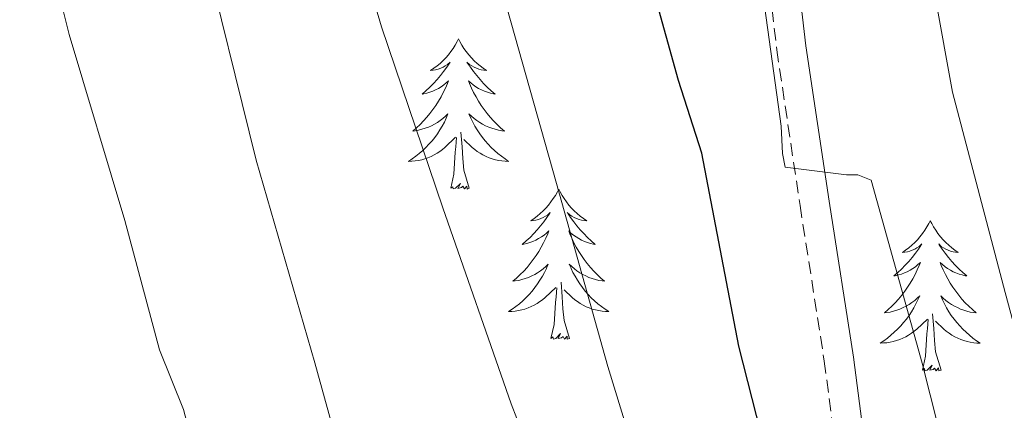
# Model space of a CAD drawing. Units: metres. Extents: x 602908 to 609131, y 4739049 to 4748041.
# Drawn here: x 603932 to 604011, y 4746434 to 4746465 of the extents above; entities that cross this region are included whole.
import ezdxf

# ---------------------------------------------------------------- set-up
doc = ezdxf.new("R2010")
doc.units = ezdxf.units.M
doc.header["$MEASUREMENT"] = 0
doc.linetypes.add('TRAZOSX2', pattern=[1.5, 1, -0.5])
for name, color, linetype, lineweight in [('Level 21', 19, 'Continuous', 0), ('Level 36', 19, 'Continuous', 40), ('Level 4', 36, 'Continuous', 30), ('Level 5', 36, 'Continuous', 0)]:
    doc.layers.add(name, color=color, linetype=linetype, lineweight=lineweight)

msp = doc.modelspace()

# ---------------------------------------------------------------- linework, layer by layer
at = {"layer": 'Level 21', "color": 19, "linetype": 'TRAZOSX2', "lineweight": 0}
msp.add_polyline3d([(603986.719, 4746533.794, 463.28), (603986.907, 4746523.234, 464.52), (603987.304, 4746512.674, 465.84), (603988.441, 4746499.584, 467.32), (603989.788, 4746486.494, 468.59), (603991.055, 4746474.334, 469.42), (603992.483, 4746462.174, 470.06), (603994.33, 4746449.824, 470.68), (603996.257, 4746437.474, 471.28), (603997.954, 4746424.404, 471.88), (603999.841, 4746411.364, 472.49), (604002.177, 4746397.924, 473.16), (604004.514, 4746384.484, 473.84), (604006.881, 4746370.854, 474.51)], dxfattribs=at)
at = {"layer": 'Level 21', "color": 19, "linetype": 'Continuous', "lineweight": 0}
msp.add_polyline3d([(604009.18, 4746371.25, 474.51), (604006.82, 4746384.88, 473.84), (604004.48, 4746398.32, 473.16), (604002.15, 4746411.73, 472.49), (604000.27, 4746424.72, 471.88), (603998.57, 4746437.8, 471.28), (603996.64, 4746450.17, 470.68), (603994.8, 4746462.48, 470.06), (603993.38, 4746474.59, 469.42), (603992.12, 4746486.74, 468.59), (603990.77, 4746499.81, 467.32), (603989.63, 4746512.81, 465.84), (603989.25, 4746523.29, 464.52), (603989.06, 4746533.88, 463.28)], dxfattribs=at)
at = {"layer": 'Level 36', "color": 92, "linetype": 'Continuous', "lineweight": 0}
for points in [[(603967.2, 4746463.04, 0.01), (603967.09, 4746462.83, 0.01), (603966.93, 4746462.55, 0.01), (603966.77, 4746462.28, 0.01), (603966.58, 4746462.03, 0.01), (603966.39, 4746461.78, 0.01), (603966.18, 4746461.54, 0.01), (603965.96, 4746461.31, 0.01), (603965.73, 4746461.1, 0.01), (603965.49, 4746460.9, 0.01), (603965.24, 4746460.71, 0.01), (603964.98, 4746460.53, 0.01), (603965.18, 4746460.55, 0.01), (603965.38, 4746460.59, 0.01), (603965.58, 4746460.64, 0.01), (603965.78, 4746460.71, 0.01), (603965.97, 4746460.8, 0.01), (603966.15, 4746460.9, 0.01), (603966.32, 4746461.01, 0.01), (603966.53, 4746461.2, 0.01), (603966.49, 4746461.13, 0.01), (603966.26, 4746460.79, 0.01), (603966.01, 4746460.45, 0.01), (603965.76, 4746460.13, 0.01), (603965.49, 4746459.81, 0.01), (603965.21, 4746459.51, 0.01), (603964.92, 4746459.21, 0.01), (603964.61, 4746458.93, 0.01), (603964.3, 4746458.66, 0.01), (603964.43, 4746458.68, 0.01), (603964.67, 4746458.74, 0.01), (603964.91, 4746458.81, 0.01), (603965.15, 4746458.9, 0.01), (603965.38, 4746459, 0.01), (603965.6, 4746459.12, 0.01), (603965.82, 4746459.25, 0.01), (603966.03, 4746459.4, 0.01), (603966.22, 4746459.55, 0.01), (603966.41, 4746459.72, 0.01), (603966.32, 4746459.5, 0.01), (603966.17, 4746459.14, 0.01), (603965.99, 4746458.79, 0.01), (603965.81, 4746458.44, 0.01), (603965.61, 4746458.1, 0.01), (603965.4, 4746457.77, 0.01), (603965.17, 4746457.45, 0.01), (603964.93, 4746457.13, 0.01), (603964.68, 4746456.83, 0.01), (603964.42, 4746456.54, 0.01), (603964.14, 4746456.26, 0.01), (603963.85, 4746455.99, 0.01), (603963.56, 4746455.73, 0.01), (603963.75, 4746455.76, 0.01), (603964.02, 4746455.8, 0.01), (603964.28, 4746455.87, 0.01), (603964.54, 4746455.95, 0.01), (603964.8, 4746456.04, 0.01), (603965.05, 4746456.15, 0.01), (603965.29, 4746456.27, 0.01), (603965.52, 4746456.41, 0.01), (603965.75, 4746456.56, 0.01), (603965.96, 4746456.72, 0.01), (603966.17, 4746456.9, 0.01), (603966.36, 4746457.09, 0.01), (603966.22, 4746456.76, 0.01)], [(603967.2, 4746463.04, 0.01), (603967.31, 4746462.83, 0.01), (603967.47, 4746462.55, 0.01), (603967.63, 4746462.28, 0.01), (603967.81, 4746462.03, 0.01), (603968.01, 4746461.78, 0.01), (603968.22, 4746461.54, 0.01), (603968.43, 4746461.31, 0.01), (603968.67, 4746461.1, 0.01), (603968.91, 4746460.9, 0.01), (603969.16, 4746460.71, 0.01), (603969.42, 4746460.53, 0.01), (603969.22, 4746460.55, 0.01), (603969.01, 4746460.59, 0.01), (603968.81, 4746460.64, 0.01), (603968.62, 4746460.71, 0.01), (603968.43, 4746460.8, 0.01), (603968.25, 4746460.9, 0.01), (603968.08, 4746461.01, 0.01), (603967.87, 4746461.2, 0.01), (603967.91, 4746461.13, 0.01), (603968.14, 4746460.79, 0.01), (603968.39, 4746460.45, 0.01), (603968.64, 4746460.13, 0.01), (603968.91, 4746459.81, 0.01), (603969.19, 4746459.51, 0.01), (603969.48, 4746459.21, 0.01), (603969.78, 4746458.93, 0.01), (603970.1, 4746458.66, 0.01), (603969.97, 4746458.68, 0.01), (603969.73, 4746458.74, 0.01), (603969.49, 4746458.81, 0.01), (603969.25, 4746458.9, 0.01), (603969.02, 4746459, 0.01), (603968.79, 4746459.12, 0.01), (603968.58, 4746459.25, 0.01), (603968.37, 4746459.4, 0.01), (603968.17, 4746459.55, 0.01), (603967.99, 4746459.72, 0.01), (603968.08, 4746459.5, 0.01), (603968.23, 4746459.14, 0.01), (603968.4, 4746458.79, 0.01), (603968.59, 4746458.44, 0.01), (603968.79, 4746458.1, 0.01), (603969, 4746457.77, 0.01), (603969.23, 4746457.45, 0.01), (603969.47, 4746457.13, 0.01), (603969.72, 4746456.83, 0.01), (603969.98, 4746456.54, 0.01), (603970.26, 4746456.26, 0.01), (603970.54, 4746455.99, 0.01), (603970.84, 4746455.73, 0.01), (603970.64, 4746455.76, 0.01), (603970.38, 4746455.8, 0.01), (603970.11, 4746455.87, 0.01), (603969.85, 4746455.95, 0.01), (603969.6, 4746456.04, 0.01), (603969.35, 4746456.15, 0.01), (603969.11, 4746456.27, 0.01), (603968.88, 4746456.41, 0.01), (603968.65, 4746456.56, 0.01), (603968.44, 4746456.72, 0.01), (603968.23, 4746456.9, 0.01), (603968.03, 4746457.09, 0.01), (603968.18, 4746456.76, 0.01)], [(603966.222, 4746456.757, 0.01), (603966.071, 4746456.437, 0.01), (603965.901, 4746456.117, 0.01), (603965.711, 4746455.817, 0.01), (603965.521, 4746455.517, 0.01), (603965.311, 4746455.227, 0.01), (603965.091, 4746454.957, 0.01), (603964.851, 4746454.687, 0.01), (603964.601, 4746454.427, 0.01), (603964.351, 4746454.187, 0.01), (603964.081, 4746453.947, 0.01), (603963.801, 4746453.727, 0.01), (603963.511, 4746453.517, 0.01), (603963.221, 4746453.327, 0.01), (603963.481, 4746453.337, 0.01), (603963.751, 4746453.357, 0.01), (603964.011, 4746453.397, 0.01), (603964.271, 4746453.457, 0.01), (603964.521, 4746453.527, 0.01), (603964.771, 4746453.617, 0.01), (603965.021, 4746453.717, 0.01), (603965.251, 4746453.837, 0.01), (603965.491, 4746453.967, 0.01), (603965.711, 4746454.107, 0.01), (603965.921, 4746454.267, 0.01), (603966.121, 4746454.437, 0.01), (603966.971, 4746455.237, 0.01)], [(603968.182, 4746456.757, 0.01), (603968.331, 4746456.437, 0.01), (603968.501, 4746456.117, 0.01), (603968.681, 4746455.817, 0.01), (603968.881, 4746455.517, 0.01), (603969.091, 4746455.227, 0.01), (603969.311, 4746454.957, 0.01), (603969.551, 4746454.687, 0.01), (603969.791, 4746454.427, 0.01), (603970.051, 4746454.187, 0.01), (603970.321, 4746453.947, 0.01), (603970.601, 4746453.727, 0.01), (603970.891, 4746453.517, 0.01), (603971.181, 4746453.327, 0.01), (603970.911, 4746453.337, 0.01), (603970.651, 4746453.357, 0.01), (603970.391, 4746453.397, 0.01), (603970.131, 4746453.457, 0.01), (603969.871, 4746453.527, 0.01), (603969.631, 4746453.617, 0.01), (603969.381, 4746453.717, 0.01), (603969.141, 4746453.837, 0.01), (603968.911, 4746453.967, 0.01), (603968.691, 4746454.107, 0.01), (603968.481, 4746454.267, 0.01), (603968.271, 4746454.437, 0.01), (603967.621, 4746455.057, 0.01)], [(603968.05, 4746451.19, 0.01), (603967.62, 4746452.63, 0.01), (603967.53, 4746453.54, 0.01), (603967.48, 4746454.49, 0.01), (603967.38, 4746455.65, 0.01)], [(603966.58, 4746451.19, 0.01), (603966.83, 4746452.31, 0.01), (603966.94, 4746454.05, 0.01), (603966.99, 4746454.49, 0.01), (603967.05, 4746455.21, 0.01)], [(603968.05, 4746451.19, 0.01), (603967.88, 4746451.13, 0.01), (603967.86, 4746451.36, 0.01), (603967.67, 4746451.14, 0.01), (603967.55, 4746451.35, 0.01), (603967.43, 4746451.24, 0.01), (603967.15, 4746451.18, 0.01), (603967.35, 4746451.58, 0.01), (603966.97, 4746451.2, 0.01), (603966.78, 4746451.14, 0.01), (603966.74, 4746451.3, 0.01), (603966.58, 4746451.19, 0.01)], [(603975.16, 4746451.13, 0.01), (603975.05, 4746450.91, 0.01), (603974.89, 4746450.63, 0.01), (603974.73, 4746450.37, 0.01), (603974.54, 4746450.11, 0.01), (603974.35, 4746449.86, 0.01), (603974.14, 4746449.62, 0.01), (603973.92, 4746449.4, 0.01), (603973.69, 4746449.18, 0.01), (603973.45, 4746448.98, 0.01), (603973.2, 4746448.79, 0.01), (603972.94, 4746448.61, 0.01), (603973.14, 4746448.63, 0.01), (603973.34, 4746448.67, 0.01), (603973.54, 4746448.72, 0.01), (603973.74, 4746448.79, 0.01), (603973.93, 4746448.88, 0.01), (603974.11, 4746448.98, 0.01), (603974.28, 4746449.09, 0.01), (603974.49, 4746449.28, 0.01), (603974.45, 4746449.21, 0.01), (603974.22, 4746448.87, 0.01), (603973.97, 4746448.53, 0.01), (603973.72, 4746448.21, 0.01), (603973.45, 4746447.89, 0.01), (603973.17, 4746447.59, 0.01), (603972.88, 4746447.29, 0.01), (603972.57, 4746447.01, 0.01), (603972.26, 4746446.74, 0.01), (603972.39, 4746446.76, 0.01), (603972.63, 4746446.82, 0.01), (603972.87, 4746446.89, 0.01), (603973.11, 4746446.98, 0.01), (603973.34, 4746447.08, 0.01), (603973.56, 4746447.2, 0.01), (603973.78, 4746447.33, 0.01), (603973.99, 4746447.48, 0.01), (603974.18, 4746447.63, 0.01), (603974.37, 4746447.81, 0.01), (603974.28, 4746447.58, 0.01), (603974.13, 4746447.22, 0.01), (603973.95, 4746446.87, 0.01), (603973.77, 4746446.52, 0.01), (603973.57, 4746446.18, 0.01), (603973.36, 4746445.85, 0.01), (603973.13, 4746445.53, 0.01), (603972.89, 4746445.22, 0.01), (603972.64, 4746444.91, 0.01), (603972.38, 4746444.62, 0.01), (603972.1, 4746444.34, 0.01), (603971.81, 4746444.07, 0.01), (603971.52, 4746443.81, 0.01), (603971.71, 4746443.84, 0.01), (603971.98, 4746443.88, 0.01), (603972.24, 4746443.95, 0.01), (603972.5, 4746444.03, 0.01), (603972.76, 4746444.12, 0.01), (603973.01, 4746444.23, 0.01), (603973.25, 4746444.35, 0.01), (603973.48, 4746444.49, 0.01), (603973.71, 4746444.64, 0.01), (603973.92, 4746444.8, 0.01), (603974.13, 4746444.98, 0.01), (603974.32, 4746445.17, 0.01), (603974.18, 4746444.84, 0.01)], [(603975.16, 4746451.13, 0.01), (603975.27, 4746450.91, 0.01), (603975.43, 4746450.63, 0.01), (603975.59, 4746450.37, 0.01), (603975.77, 4746450.11, 0.01), (603975.97, 4746449.86, 0.01), (603976.18, 4746449.62, 0.01), (603976.39, 4746449.4, 0.01), (603976.63, 4746449.18, 0.01), (603976.87, 4746448.98, 0.01), (603977.12, 4746448.79, 0.01), (603977.38, 4746448.61, 0.01), (603977.18, 4746448.63, 0.01), (603976.97, 4746448.67, 0.01), (603976.77, 4746448.72, 0.01), (603976.58, 4746448.79, 0.01), (603976.39, 4746448.88, 0.01), (603976.21, 4746448.98, 0.01), (603976.04, 4746449.09, 0.01), (603975.83, 4746449.28, 0.01), (603975.87, 4746449.21, 0.01), (603976.1, 4746448.87, 0.01), (603976.35, 4746448.53, 0.01), (603976.6, 4746448.21, 0.01), (603976.87, 4746447.89, 0.01), (603977.15, 4746447.59, 0.01), (603977.44, 4746447.29, 0.01), (603977.74, 4746447.01, 0.01), (603978.06, 4746446.74, 0.01), (603977.93, 4746446.76, 0.01), (603977.69, 4746446.82, 0.01), (603977.45, 4746446.89, 0.01), (603977.21, 4746446.98, 0.01), (603976.98, 4746447.08, 0.01), (603976.75, 4746447.2, 0.01), (603976.54, 4746447.33, 0.01), (603976.33, 4746447.48, 0.01), (603976.13, 4746447.63, 0.01), (603975.95, 4746447.81, 0.01), (603976.04, 4746447.58, 0.01), (603976.19, 4746447.22, 0.01), (603976.36, 4746446.87, 0.01), (603976.55, 4746446.52, 0.01), (603976.75, 4746446.18, 0.01), (603976.96, 4746445.85, 0.01), (603977.19, 4746445.53, 0.01), (603977.43, 4746445.22, 0.01), (603977.68, 4746444.91, 0.01), (603977.94, 4746444.62, 0.01), (603978.22, 4746444.34, 0.01), (603978.5, 4746444.07, 0.01), (603978.8, 4746443.81, 0.01), (603978.6, 4746443.84, 0.01), (603978.34, 4746443.88, 0.01), (603978.07, 4746443.95, 0.01), (603977.81, 4746444.03, 0.01), (603977.56, 4746444.12, 0.01), (603977.31, 4746444.23, 0.01), (603977.07, 4746444.35, 0.01), (603976.84, 4746444.49, 0.01), (603976.61, 4746444.64, 0.01), (603976.4, 4746444.8, 0.01), (603976.19, 4746444.98, 0.01), (603975.99, 4746445.17, 0.01), (603976.14, 4746444.84, 0.01)], [(604004.67, 4746448.62, 0.01), (604004.56, 4746448.4, 0.01), (604004.41, 4746448.12, 0.01), (604004.24, 4746447.86, 0.01), (604004.06, 4746447.6, 0.01), (604003.86, 4746447.35, 0.01), (604003.66, 4746447.11, 0.01), (604003.44, 4746446.89, 0.01), (604003.21, 4746446.67, 0.01), (604002.97, 4746446.47, 0.01), (604002.72, 4746446.28, 0.01), (604002.46, 4746446.1, 0.01), (604002.66, 4746446.12, 0.01), (604002.86, 4746446.16, 0.01), (604003.06, 4746446.21, 0.01), (604003.25, 4746446.28, 0.01), (604003.44, 4746446.37, 0.01), (604003.62, 4746446.47, 0.01), (604003.8, 4746446.58, 0.01), (604004, 4746446.77, 0.01), (604003.96, 4746446.71, 0.01), (604003.73, 4746446.36, 0.01), (604003.49, 4746446.03, 0.01), (604003.23, 4746445.7, 0.01), (604002.96, 4746445.38, 0.01), (604002.68, 4746445.08, 0.01), (604002.39, 4746444.78, 0.01), (604002.09, 4746444.5, 0.01), (604001.78, 4746444.23, 0.01), (604001.9, 4746444.25, 0.01), (604002.15, 4746444.31, 0.01), (604002.39, 4746444.38, 0.01), (604002.62, 4746444.47, 0.01), (604002.85, 4746444.57, 0.01), (604003.08, 4746444.69, 0.01), (604003.29, 4746444.82, 0.01), (604003.5, 4746444.97, 0.01), (604003.7, 4746445.13, 0.01), (604003.89, 4746445.3, 0.01), (604003.8, 4746445.07, 0.01), (604003.64, 4746444.71, 0.01), (604003.47, 4746444.36, 0.01), (604003.29, 4746444.01, 0.01), (604003.09, 4746443.67, 0.01), (604002.87, 4746443.34, 0.01), (604002.65, 4746443.02, 0.01), (604002.41, 4746442.71, 0.01), (604002.16, 4746442.4, 0.01), (604001.89, 4746442.11, 0.01), (604001.62, 4746441.83, 0.01), (604001.33, 4746441.56, 0.01), (604001.03, 4746441.3, 0.01), (604001.23, 4746441.33, 0.01), (604001.5, 4746441.37, 0.01), (604001.76, 4746441.44, 0.01), (604002.02, 4746441.52, 0.01), (604002.27, 4746441.61, 0.01), (604002.52, 4746441.72, 0.01), (604002.76, 4746441.84, 0.01), (604003, 4746441.98, 0.01), (604003.22, 4746442.13, 0.01), (604003.44, 4746442.29, 0.01), (604003.64, 4746442.47, 0.01), (604003.84, 4746442.66, 0.01), (604003.7, 4746442.33, 0.01)], [(604004.67, 4746448.62, 0.01), (604004.79, 4746448.4, 0.01), (604004.94, 4746448.12, 0.01), (604005.11, 4746447.86, 0.01), (604005.29, 4746447.6, 0.01), (604005.48, 4746447.35, 0.01), (604005.69, 4746447.11, 0.01), (604005.91, 4746446.89, 0.01), (604006.14, 4746446.67, 0.01), (604006.38, 4746446.47, 0.01), (604006.63, 4746446.28, 0.01), (604006.89, 4746446.1, 0.01), (604006.69, 4746446.12, 0.01), (604006.49, 4746446.16, 0.01), (604006.29, 4746446.21, 0.01), (604006.09, 4746446.28, 0.01), (604005.91, 4746446.37, 0.01), (604005.73, 4746446.47, 0.01), (604005.55, 4746446.58, 0.01), (604005.35, 4746446.77, 0.01), (604005.39, 4746446.71, 0.01), (604005.62, 4746446.36, 0.01), (604005.86, 4746446.03, 0.01), (604006.12, 4746445.7, 0.01), (604006.38, 4746445.38, 0.01), (604006.66, 4746445.08, 0.01), (604006.96, 4746444.78, 0.01), (604007.26, 4746444.5, 0.01), (604007.57, 4746444.23, 0.01), (604007.45, 4746444.25, 0.01), (604007.2, 4746444.31, 0.01), (604006.96, 4746444.38, 0.01), (604006.72, 4746444.47, 0.01), (604006.49, 4746444.57, 0.01), (604006.27, 4746444.69, 0.01), (604006.05, 4746444.82, 0.01), (604005.85, 4746444.97, 0.01), (604005.65, 4746445.13, 0.01), (604005.46, 4746445.3, 0.01), (604005.55, 4746445.07, 0.01), (604005.71, 4746444.71, 0.01), (604005.88, 4746444.36, 0.01), (604006.06, 4746444.01, 0.01), (604006.26, 4746443.67, 0.01), (604006.47, 4746443.34, 0.01), (604006.7, 4746443.02, 0.01), (604006.94, 4746442.71, 0.01), (604007.19, 4746442.4, 0.01), (604007.46, 4746442.11, 0.01), (604007.73, 4746441.83, 0.01), (604008.02, 4746441.56, 0.01), (604008.31, 4746441.3, 0.01), (604008.12, 4746441.33, 0.01), (604007.85, 4746441.37, 0.01), (604007.59, 4746441.44, 0.01), (604007.33, 4746441.52, 0.01), (604007.07, 4746441.61, 0.01), (604006.83, 4746441.72, 0.01), (604006.59, 4746441.84, 0.01), (604006.35, 4746441.98, 0.01), (604006.13, 4746442.13, 0.01), (604005.91, 4746442.29, 0.01), (604005.71, 4746442.47, 0.01), (604005.51, 4746442.66, 0.01), (604005.65, 4746442.33, 0.01)], [(603974.179, 4746444.836, 0.01), (603974.029, 4746444.516, 0.01), (603973.859, 4746444.206, 0.01), (603973.668, 4746443.896, 0.01), (603973.478, 4746443.596, 0.01), (603973.268, 4746443.306, 0.01), (603973.048, 4746443.037, 0.01), (603972.808, 4746442.767, 0.01), (603972.558, 4746442.507, 0.01), (603972.308, 4746442.267, 0.01), (603972.038, 4746442.027, 0.01), (603971.758, 4746441.807, 0.01), (603971.468, 4746441.597, 0.01), (603971.178, 4746441.407, 0.01), (603971.438, 4746441.417, 0.01), (603971.708, 4746441.437, 0.01), (603971.968, 4746441.487, 0.01), (603972.228, 4746441.537, 0.01), (603972.478, 4746441.607, 0.01), (603972.728, 4746441.697, 0.01), (603972.978, 4746441.797, 0.01), (603973.208, 4746441.917, 0.01), (603973.448, 4746442.046, 0.01), (603973.668, 4746442.196, 0.01), (603973.878, 4746442.346, 0.01), (603974.078, 4746442.516, 0.01), (603974.928, 4746443.316, 0.01)], [(603976.139, 4746444.836, 0.01), (603976.289, 4746444.516, 0.01), (603976.459, 4746444.206, 0.01), (603976.638, 4746443.896, 0.01), (603976.838, 4746443.596, 0.01), (603977.048, 4746443.306, 0.01), (603977.268, 4746443.036, 0.01), (603977.508, 4746442.766, 0.01), (603977.748, 4746442.506, 0.01), (603978.008, 4746442.266, 0.01), (603978.278, 4746442.026, 0.01), (603978.558, 4746441.806, 0.01), (603978.848, 4746441.596, 0.01), (603979.138, 4746441.406, 0.01), (603978.868, 4746441.416, 0.01), (603978.608, 4746441.436, 0.01), (603978.348, 4746441.486, 0.01), (603978.088, 4746441.536, 0.01), (603977.828, 4746441.606, 0.01), (603977.588, 4746441.696, 0.01), (603977.338, 4746441.796, 0.01), (603977.098, 4746441.916, 0.01), (603976.868, 4746442.046, 0.01), (603976.648, 4746442.196, 0.01), (603976.438, 4746442.346, 0.01), (603976.228, 4746442.516, 0.01), (603975.578, 4746443.136, 0.01)], [(603976.01, 4746439.27, 0.01), (603975.58, 4746440.71, 0.01), (603975.49, 4746441.62, 0.01), (603975.44, 4746442.57, 0.01), (603975.34, 4746443.73, 0.01)], [(603974.54, 4746439.27, 0.01), (603974.79, 4746440.39, 0.01), (603974.9, 4746442.13, 0.01), (603974.95, 4746442.57, 0.01), (603975.01, 4746443.29, 0.01)], [(604003.698, 4746442.333, 0.01), (604003.538, 4746442.013, 0.01), (604003.368, 4746441.703, 0.01), (604003.188, 4746441.393, 0.01), (604002.988, 4746441.093, 0.01), (604002.777, 4746440.813, 0.01), (604002.557, 4746440.533, 0.01), (604002.327, 4746440.263, 0.01), (604002.077, 4746440.003, 0.01), (604001.817, 4746439.763, 0.01), (604001.547, 4746439.524, 0.01), (604001.267, 4746439.304, 0.01), (604000.977, 4746439.094, 0.01), (604000.687, 4746438.904, 0.01), (604000.957, 4746438.914, 0.01), (604001.217, 4746438.934, 0.01), (604001.477, 4746438.984, 0.01), (604001.737, 4746439.033, 0.01), (604001.997, 4746439.113, 0.01), (604002.247, 4746439.193, 0.01), (604002.487, 4746439.293, 0.01), (604002.727, 4746439.413, 0.01), (604002.957, 4746439.543, 0.01), (604003.177, 4746439.693, 0.01), (604003.387, 4746439.853, 0.01), (604003.597, 4746440.013, 0.01), (604004.447, 4746440.813, 0.01)], [(604005.648, 4746442.333, 0.01), (604005.808, 4746442.013, 0.01), (604005.968, 4746441.703, 0.01), (604006.158, 4746441.393, 0.01), (604006.348, 4746441.093, 0.01), (604006.567, 4746440.813, 0.01), (604006.787, 4746440.533, 0.01), (604007.017, 4746440.263, 0.01), (604007.267, 4746440.003, 0.01), (604007.527, 4746439.763, 0.01), (604007.797, 4746439.523, 0.01), (604008.067, 4746439.303, 0.01), (604008.357, 4746439.093, 0.01), (604008.647, 4746438.903, 0.01), (604008.387, 4746438.913, 0.01), (604008.127, 4746438.933, 0.01), (604007.857, 4746438.983, 0.01), (604007.607, 4746439.033, 0.01), (604007.347, 4746439.113, 0.01), (604007.097, 4746439.193, 0.01), (604006.857, 4746439.293, 0.01), (604006.617, 4746439.413, 0.01), (604006.387, 4746439.543, 0.01), (604006.167, 4746439.693, 0.01), (604005.947, 4746439.853, 0.01), (604005.747, 4746440.013, 0.01), (604005.087, 4746440.633, 0.01)], [(604004.05, 4746436.77, 0.01), (604004.3, 4746437.88, 0.01), (604004.41, 4746439.63, 0.01), (604004.46, 4746440.06, 0.01), (604004.52, 4746440.78, 0.01)], [(604005.53, 4746436.77, 0.01), (604005.1, 4746438.21, 0.01), (604005.01, 4746439.11, 0.01), (604004.96, 4746440.06, 0.01), (604004.86, 4746441.22, 0.01)], [(603976.01, 4746439.27, 0.01), (603975.84, 4746439.21, 0.01), (603975.82, 4746439.45, 0.01), (603975.63, 4746439.22, 0.01), (603975.51, 4746439.43, 0.01), (603975.39, 4746439.32, 0.01), (603975.11, 4746439.26, 0.01), (603975.31, 4746439.66, 0.01), (603974.93, 4746439.28, 0.01), (603974.74, 4746439.22, 0.01), (603974.7, 4746439.39, 0.01), (603974.54, 4746439.27, 0.01)], [(604005.53, 4746436.77, 0.01), (604005.35, 4746436.7, 0.01), (604005.33, 4746436.94, 0.01), (604005.14, 4746436.71, 0.01), (604005.02, 4746436.92, 0.01), (604004.9, 4746436.81, 0.01), (604004.63, 4746436.75, 0.01), (604004.83, 4746437.15, 0.01), (604004.44, 4746436.77, 0.01), (604004.25, 4746436.71, 0.01), (604004.21, 4746436.88, 0.01), (604004.05, 4746436.77, 0.01)]]:
    msp.add_polyline3d(points, dxfattribs=at)
at = {"layer": 'Level 4', "color": 36, "linetype": 'Continuous', "lineweight": 30}
msp.add_polyline3d([(603997.8, 4746396.27, 475.01), (603995.32, 4746407.76, 475.01), (603993.34, 4746423.51, 475.01), (603989.47, 4746438.67, 475.01), (603986.54, 4746453.97, 475.01), (603984.67, 4746459.73, 475.01), (603980.62, 4746474.32, 475.01), (603975.93, 4746488.8, 475.01), (603970.8, 4746503.31, 475.01), (603965.39, 4746518.31, 475.01), (603962.86, 4746529.51, 475.01)], dxfattribs=at)
at = {"layer": 'Level 5', "color": 36, "linetype": 'Continuous', "lineweight": 0}
for points in [[(603963.59, 4746370.69, 495.01), (603959.21, 4746386.88, 495.01), (603954.64, 4746401.63, 495.01), (603949.58, 4746417.57, 495.01), (603945.36, 4746433.63, 495.01), (603943.44, 4746438.37, 495.01), (603940.69, 4746448.64, 495.01), (603936.27, 4746463.39, 495.01), (603932.43, 4746478.75, 495.01), (603927.82, 4746494.08, 495.01), (603922.93, 4746510.59, 495.01), (603919.6, 4746526.82, 495.01), (603917.45, 4746542.75, 495.01), (603915.25, 4746560.61, 495.01), (603913.65, 4746575.68, 495.01), (603912.08, 4746591.78, 495.01), (603910.07, 4746608.39, 495.01), (603908.98, 4746623.39, 495.01), (603908.79, 4746639.33, 495.01), (603908.56, 4746654.75, 495.01), (603908.82, 4746670.82, 495.01), (603909.23, 4746672.51, 495.01), (603911.12, 4746677.31, 495.01)], [(603980.01, 4746359.55, 490.01), (603975.88, 4746374.95, 490.01), (603970.32, 4746391.39, 490.01), (603964.94, 4746406.05, 490.01), (603959.88, 4746422.5, 490.01), (603955.79, 4746437.35, 490.01), (603951.12, 4746453.41, 490.01), (603946.7, 4746471.33, 490.01), (603942, 4746487.52, 490.01), (603937.33, 4746503.91, 490.01), (603933.42, 4746518.4, 490.01), (603930.64, 4746534.85, 490.01), (603928.72, 4746550.5, 490.01), (603928.02, 4746565.57, 490.01), (603926.45, 4746583.39, 490.01), (603926.23, 4746600.83, 490.01), (603925.52, 4746617.6, 490.01), (603924.5, 4746633.76, 490.01), (603922.64, 4746649.19, 490.01), (603922.77, 4746663.94, 490.01), (603922.96, 4746665.15, 490.01), (603924.5, 4746669.6, 490.01), (603925.17, 4746670.66, 490.01), (603929.39, 4746675.62, 490.01)], [(603986.922, 4746371.776, 485.01), (603982.235, 4746387.006, 485.01), (603978.829, 4746401.856, 485.01), (603975.612, 4746416.556, 485.01), (603971.836, 4746432.927, 485.01), (603971.386, 4746434.077, 485.01), (603965.95, 4746449.627, 485.01), (603961.073, 4746463.988, 485.01), (603956.527, 4746479.438, 485.01), (603951.421, 4746494.988, 485.01), (603947.774, 4746509.989, 485.01), (603942.668, 4746524.669, 485.01), (603939.331, 4746539.459, 485.01)], [(604015.26, 4746388.69, 470.01), (604014.84, 4746390.45, 470.01), (604011.1, 4746406.16, 470.01), (604007.84, 4746422.24, 470.01), (604004.03, 4746437.3, 470.01), (603999.97, 4746451.84, 470.01), (603998.93, 4746452.26, 470.01), (603998.03, 4746452.26, 470.01), (603993.15, 4746452.87, 470.01), (603992.94, 4746453.95, 470.01), (603992.83, 4746456.11, 470.01), (603990.69, 4746471.62, 470.01), (603987.1, 4746487.68, 470.01), (603983.18, 4746502.42, 470.01), (603978.48, 4746517.81, 470.01), (603974.93, 4746532.5, 470.01)], [(604029.02, 4746370.55, 465.01), (604025.63, 4746380.45, 465.01), (604021.48, 4746395.54, 465.01), (604017.69, 4746412.29, 465.01), (604014.67, 4746427.89, 465.01), (604010.62, 4746442.93, 465.01), (604006.45, 4746458.82, 465.01), (604003.69, 4746473.99, 465.01), (604000, 4746488.55, 465.01), (603997.85, 4746504, 465.01), (603995.926, 4746518.933, 465.01), (603993.208, 4746529.274, 465.01)], [(604000.729, 4746361.734, 480.01), (603996.602, 4746376.245, 480.01), (603992.246, 4746390.675, 480.01), (603988.14, 4746406.575, 480.01), (603983.613, 4746422.206, 480.01), (603979.067, 4746437.056, 480.01), (603974.97, 4746451.566, 480.01), (603970.754, 4746466.587, 480.01), (603966.207, 4746480.987, 480.01), (603962.251, 4746495.707, 480.01), (603956.864, 4746509.918, 480.01)]]:
    msp.add_polyline3d(points, dxfattribs=at)

doc.saveas('drawing.dxf')
